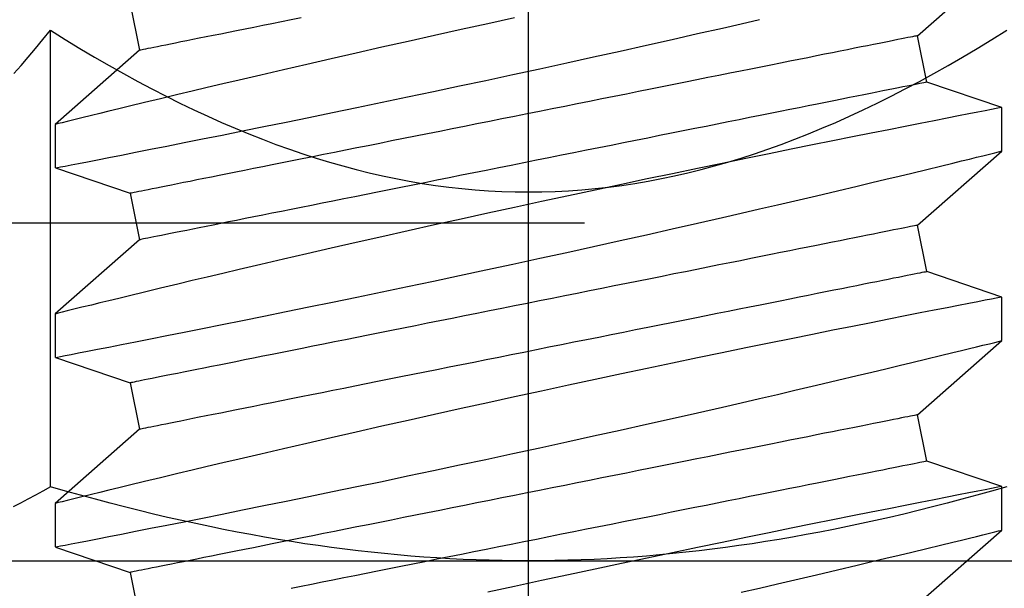
# Model space of a CAD drawing. Extents: x 5745 to 14017, y -836 to 4100.
# Drawn here: x 6142 to 6149, y -555 to -551 of the extents above; entities that cross this region are included whole.
import ezdxf

# ---------------------------------------------------------------- set-up
doc = ezdxf.new("R2010")
doc.units = 0
doc.header["$LTSCALE"] = 250
doc.header["$MEASUREMENT"] = 0
doc.header["$PDMODE"] = 3
doc.header["$PDSIZE"] = -2
doc.layers.get('0').update_dxf_attribs({"color": 5, "linetype": 'CONTINUOUS', "lineweight": 20})
doc.layers.get('DEFPOINTS').update_dxf_attribs({"color": 2, "linetype": 'CONTINUOUS'})
doc.layers.add('2', color=2, linetype='CONTINUOUS', lineweight=25)
doc.layers.add('Dimensions', color=2, linetype='CONTINUOUS', lineweight=25)
doc.styles.add('ROMANS', font='romans')
doc.dimstyles.new('LWDEC', dxfattribs={"dimscale": 3, "dimtxt": 2.5, "dimasz": 2, "dimexe": 1.25, "dimexo": 3, "dimgap": 2, "dimtad": 1, "dimtoh": 1, "dimdec": 0, "dimzin": 11, "dimdsep": 46, "dimtxsty": 'ROMANS', "dimcen": 0, "dimdle": 1.5, "dimazin": 0, "dimtfac": 1, "dimtdec": 0, "dimtix": 1, "dimtmove": 0, "dimatfit": 3, "dimfxl": 0, "dimtzin": 0, "dimarcsym": 0})

# ---------------------------------------------------------------- blocks, each defined once
blk = doc.blocks.new('*D531')
at = {"layer": 'DEFPOINTS', "color": 0}
for p in [(6156.6509, -506.3674), (6110.6538, -543.9849), (6130.9838, -543.9849)]:
    blk.add_point(p, dxfattribs=at)
at = {"layer": 'Dimensions', "color": 0, "linetype": 'ByBlock', "lineweight": -2}
for p, q in [((6110.6538, -500.3674), (6110.6538, -494.3674)), ((6147.6509, -506.3674), (6106.9038, -506.3674)), ((6110.6538, -506.3674), (6110.6538, -543.9849)), ((6121.9838, -543.9849), (6106.9038, -543.9849)), ((6110.6538, -549.9849), (6110.6538, -555.9849))]:
    blk.add_line(p, q, dxfattribs=at)
at = {"layer": 'Dimensions', "color": 0}
for points in [[(6109.6538, -500.3674), (6111.6538, -500.3674), (6110.6538, -506.3674)], [(6109.6538, -549.9849), (6111.6538, -549.9849), (6110.6538, -543.9849)]]:
    blk.add_solid(points, dxfattribs=at)
at = {"layer": 'Dimensions', "color": 0, "insert": (6100.9038, -525.1761), "char_height": 7.5, "attachment_point": 5, "rotation": 90, "style": 'ROMANS'}
blk.add_mtext('38mm', dxfattribs=at)
blk = doc.blocks.new('*D533')
at = {"layer": 'DEFPOINTS', "color": 0}
for p in [(6342.9843, -548.6178), (6130.9838, -548.9849), (6130.9838, -611.5198)]:
    blk.add_point(p, dxfattribs=at)
at = {"layer": 'Dimensions', "color": 0, "linetype": 'ByBlock', "lineweight": -2}
for p, q in [((6342.9843, -557.6178), (6342.9843, -615.2698)), ((6130.9838, -557.9849), (6130.9838, -615.2698)), ((6336.9843, -611.5198), (6136.9838, -611.5198))]:
    blk.add_line(p, q, dxfattribs=at)
at = {"layer": 'Dimensions', "color": 0}
for points in [[(6136.9838, -610.5198), (6136.9838, -612.5198), (6130.9838, -611.5198)], [(6336.9843, -610.5198), (6336.9843, -612.5198), (6342.9843, -611.5198)]]:
    blk.add_solid(points, dxfattribs=at)
at = {"layer": 'Dimensions', "color": 0, "insert": (6236.984, -601.7698), "char_height": 7.5, "attachment_point": 5, "style": 'ROMANS'}
blk.add_mtext('TRACK WIDTH 212mm', dxfattribs=at)
blk = doc.blocks.new('*D534')
at = {"layer": 'DEFPOINTS', "color": 0}
for p in [(6061.2738, -552.7161), (6154.9294, -552.7161), (6092.8839, -565.4161)]:
    blk.add_point(p, dxfattribs=at)
at = {"layer": 'Dimensions', "color": 0, "linetype": 'ByBlock', "lineweight": -2}
for p, q in [((6061.2738, -546.7161), (6061.2738, -540.7161)), ((6145.9294, -552.7161), (6057.5238, -552.7161)), ((6061.2738, -565.4161), (6061.2738, -552.7161)), ((6083.8839, -565.4161), (6057.5238, -565.4161)), ((6061.2738, -571.4161), (6061.2738, -577.4161))]:
    blk.add_line(p, q, dxfattribs=at)
at = {"layer": 'Dimensions', "color": 0}
for points in [[(6060.2738, -546.7161), (6062.2738, -546.7161), (6061.2738, -552.7161)], [(6060.2738, -571.4161), (6062.2738, -571.4161), (6061.2738, -565.4161)]]:
    blk.add_solid(points, dxfattribs=at)
at = {"layer": 'Dimensions', "color": 0, "insert": (6051.5238, -559.0661), "char_height": 7.5, "attachment_point": 5, "rotation": 90, "style": 'ROMANS'}
blk.add_mtext('13mm', dxfattribs=at)
blk = doc.blocks.new('A$C521C4E4F')
for p, q in [((30.5295, 9.5328), (30.3597, 9.0311)), ((30.8218, 9.5339), (30.5301, 9.5339)), ((31.3184, 8.9688), (30.8218, 9.5339)), ((31.7995, 9.5328), (31.6297, 9.0311)), ((32.0918, 9.5339), (31.8001, 9.5339)), ((32.5884, 8.9688), (32.0918, 9.5339)), ((33.0695, 9.5328), (32.8997, 9.0311)), ((33.3618, 9.5339), (33.0701, 9.5339)), ((33.8584, 8.9688), (33.3618, 9.5339)), ((30.3597, 9.0311), (30.0484, 8.9688)), ((31.6297, 9.0311), (31.3184, 8.9688)), ((32.8997, 9.0311), (32.5884, 8.9688)), ((34.1697, 9.0311), (33.8584, 8.9688)), ((30.1462, 3.749), (30.6428, 3.1839)), ((31.1048, 3.6868), (31.4162, 3.749)), ((31.4162, 3.749), (31.9128, 3.1839)), ((32.3748, 3.6868), (32.6862, 3.749)), ((32.6862, 3.749), (33.1828, 3.1839)), ((33.6448, 3.6868), (33.9562, 3.749)), ((33.9562, 3.749), (34.4528, 3.1839)), ((30.9347, 3.1839), (31.1048, 3.6868)), ((32.2047, 3.1839), (32.3748, 3.6868)), ((33.4747, 3.1839), (33.6448, 3.6868)), ((30.6426, 3.1839), (30.9346, 3.1839)), ((31.9126, 3.1839), (32.2046, 3.1839)), ((33.1826, 3.1839), (33.4746, 3.1839))]:
    blk.add_line(p, q)
at = {"flags": 128}
for points in [[(30.2263, 4.933), (30.2547, 4.8098), (30.2825, 4.6895), (30.3097, 4.5725), (30.3437, 4.4268), (30.3766, 4.287), (30.4081, 4.1538), (30.4314, 4.0556), (30.4538, 3.9617), (30.4752, 3.8723), (30.4955, 3.7877), (30.5197, 3.6877), (30.5419, 3.5958), (30.5622, 3.5125), (30.5764, 3.4542), (30.5893, 3.4013), (30.6009, 3.3539), (30.6112, 3.3122), (30.6222, 3.2675), (30.6309, 3.2322), (30.6372, 3.2064), (30.6412, 3.1904), (30.6427, 3.1841), (30.6426, 3.1845)], [(30.9346, 3.1848), (30.9341, 3.187), (30.9317, 3.1997), (30.9273, 3.2221), (30.9212, 3.2541), (30.9132, 3.2954), (30.9034, 3.3458), (30.8918, 3.4053), (30.8784, 3.4739), (30.8633, 3.5515), (30.8464, 3.6376), (30.8279, 3.7318), (30.8078, 3.8337), (30.7863, 3.9427), (30.7629, 4.0603), (30.738, 4.1853), (30.7116, 4.3169), (30.6839, 4.4546), (30.655, 4.5976), (30.625, 4.7454), (30.5932, 4.9008), (30.5603, 5.0611), (30.5263, 5.2255), (30.4914, 5.3933), (30.4557, 5.5636), (30.4194, 5.7358), (30.3818, 5.9131), (30.3435, 6.0923), (30.3048, 6.2725), (30.2657, 6.4529), (30.2265, 6.6328)], [(30.5301, 9.5326), (30.5303, 9.5313), (30.5326, 9.5198), (30.5367, 9.4985), (30.5427, 9.4677), (30.5505, 9.4272), (30.5602, 9.3774), (30.5716, 9.3186), (30.5848, 9.251), (30.5996, 9.1749), (30.6163, 9.0898), (30.6347, 8.9961), (30.6547, 8.8945), (30.6763, 8.7854), (30.6993, 8.6692), (30.7238, 8.5465), (30.75, 8.4155), (30.7777, 8.2779), (30.8067, 8.1343), (30.8369, 7.9855), (30.8683, 7.8321), (30.9006, 7.6748), (30.9345, 7.5105), (30.9695, 7.3423), (31.0054, 7.1709), (31.042, 6.997), (31.0792, 6.8216), (31.1168, 6.6453), (31.1555, 6.4651), (31.1947, 6.284), (31.2342, 6.1029), (31.2738, 5.9227), (31.3133, 5.7442), (31.3525, 5.5682), (31.3913, 5.3952), (31.4297, 5.2251), (31.4676, 5.0587), (31.4963, 4.933), (31.5247, 4.8098), (31.5525, 4.6895), (31.5797, 4.5725), (31.6137, 4.4268), (31.6466, 4.287), (31.6781, 4.1538), (31.7014, 4.0556), (31.7238, 3.9617), (31.7452, 3.8723), (31.7655, 3.7877), (31.7897, 3.6877), (31.8119, 3.5958), (31.8322, 3.5125), (31.8464, 3.4542), (31.8593, 3.4013), (31.8709, 3.3539), (31.8812, 3.3122), (31.8922, 3.2675), (31.9009, 3.2322), (31.9072, 3.2064), (31.9112, 3.1904), (31.9127, 3.1841), (31.9126, 3.1845)], [(32.2046, 3.1848), (32.2041, 3.187), (32.2017, 3.1997), (32.1973, 3.2221), (32.1912, 3.2541), (32.1832, 3.2954), (32.1734, 3.3458), (32.1618, 3.4053), (32.1484, 3.4739), (32.1333, 3.5515), (32.1164, 3.6376), (32.0979, 3.7318), (32.0778, 3.8337), (32.0563, 3.9427), (32.0329, 4.0603), (32.008, 4.1853), (31.9816, 4.3169), (31.9539, 4.4546), (31.925, 4.5976), (31.895, 4.7454), (31.8632, 4.9008), (31.8303, 5.0611), (31.7963, 5.2255), (31.7614, 5.3933), (31.7257, 5.5636), (31.6894, 5.7358), (31.6518, 5.9131), (31.6135, 6.0923), (31.5748, 6.2725), (31.5357, 6.4529), (31.4965, 6.6328), (31.4573, 6.8111), (31.4176, 6.9903), (31.378, 7.1679), (31.3386, 7.3432), (31.2997, 7.5154), (31.2614, 7.6837), (31.2239, 7.8471), (31.1878, 8.0038), (31.1525, 8.1554), (31.1184, 8.3012), (31.0929, 8.4097), (31.0682, 8.5145), (31.0444, 8.6152), (31.0214, 8.7115), (30.9937, 8.8275), (30.9676, 8.936), (30.9434, 9.0364), (30.926, 9.1082), (30.9098, 9.175), (30.8948, 9.2364), (30.8812, 9.2923), (30.8657, 9.3554), (30.8525, 9.4094), (30.8415, 9.4539), (30.8329, 9.4888), (30.8267, 9.5139), (30.823, 9.5289), (30.8218, 9.5338), (30.8218, 9.5337)], [(31.8001, 9.5326), (31.8003, 9.5313), (31.8026, 9.5198), (31.8067, 9.4985), (31.8127, 9.4677), (31.8205, 9.4272), (31.8302, 9.3774), (31.8416, 9.3186), (31.8548, 9.251), (31.8696, 9.1749), (31.8863, 9.0898), (31.9047, 8.9961), (31.9247, 8.8945), (31.9463, 8.7854), (31.9693, 8.6692), (31.9938, 8.5465), (32.02, 8.4155), (32.0477, 8.2779), (32.0767, 8.1343), (32.1069, 7.9855), (32.1383, 7.8321), (32.1706, 7.6748), (32.2045, 7.5105), (32.2395, 7.3423), (32.2754, 7.1709), (32.312, 6.997), (32.3492, 6.8216), (32.3868, 6.6453), (32.4255, 6.4651), (32.4647, 6.284), (32.5042, 6.1029), (32.5438, 5.9227), (32.5833, 5.7442), (32.6225, 5.5682), (32.6613, 5.3952), (32.6997, 5.2251), (32.7376, 5.0587), (32.7663, 4.933), (32.7947, 4.8098), (32.8225, 4.6895), (32.8497, 4.5725), (32.8837, 4.4268), (32.9166, 4.287), (32.9481, 4.1538), (32.9714, 4.0556), (32.9938, 3.9617), (33.0152, 3.8723), (33.0355, 3.7877), (33.0597, 3.6877), (33.0819, 3.5958), (33.1022, 3.5125), (33.1164, 3.4542), (33.1293, 3.4013), (33.1409, 3.3539), (33.1512, 3.3122), (33.1622, 3.2675), (33.1709, 3.2322), (33.1772, 3.2064), (33.1812, 3.1904), (33.1827, 3.1841), (33.1826, 3.1845)], [(33.4746, 3.1848), (33.4741, 3.187), (33.4717, 3.1997), (33.4673, 3.2221), (33.4612, 3.2541), (33.4532, 3.2954), (33.4434, 3.3458), (33.4318, 3.4053), (33.4184, 3.4739), (33.4033, 3.5515), (33.3864, 3.6376), (33.3679, 3.7318), (33.3478, 3.8337), (33.3263, 3.9427), (33.3029, 4.0603), (33.278, 4.1853), (33.2516, 4.3169), (33.2239, 4.4546), (33.195, 4.5976), (33.165, 4.7454), (33.1332, 4.9008), (33.1003, 5.0611), (33.0663, 5.2255), (33.0314, 5.3933), (32.9957, 5.5636), (32.9594, 5.7358), (32.9218, 5.9131), (32.8835, 6.0923), (32.8448, 6.2725), (32.8057, 6.4529), (32.7665, 6.6328), (32.7273, 6.8111), (32.6876, 6.9903), (32.648, 7.1679), (32.6086, 7.3432), (32.5697, 7.5154), (32.5314, 7.6837), (32.4939, 7.8471), (32.4578, 8.0038), (32.4225, 8.1554), (32.3884, 8.3012), (32.3629, 8.4097), (32.3382, 8.5145), (32.3144, 8.6152), (32.2914, 8.7115), (32.2637, 8.8275), (32.2376, 8.936), (32.2134, 9.0364), (32.196, 9.1082), (32.1798, 9.175), (32.1648, 9.2364), (32.1512, 9.2923), (32.1357, 9.3554), (32.1225, 9.4094), (32.1115, 9.4539), (32.1029, 9.4888), (32.0967, 9.5139), (32.093, 9.5289), (32.0918, 9.5338), (32.0918, 9.5337)], [(33.0701, 9.5326), (33.0703, 9.5313), (33.0726, 9.5198), (33.0767, 9.4985), (33.0827, 9.4677), (33.0905, 9.4272), (33.1002, 9.3774), (33.1116, 9.3186), (33.1248, 9.251), (33.1396, 9.1749), (33.1563, 9.0898), (33.1747, 8.9961), (33.1947, 8.8945), (33.2163, 8.7854), (33.2393, 8.6692), (33.2638, 8.5465), (33.29, 8.4155), (33.3177, 8.2779), (33.3467, 8.1343), (33.3769, 7.9855), (33.4083, 7.8321), (33.4406, 7.6748), (33.4745, 7.5105), (33.5095, 7.3423), (33.5454, 7.1709), (33.582, 6.997), (33.6192, 6.8216), (33.6568, 6.6453), (33.6955, 6.4651), (33.7347, 6.284), (33.7742, 6.1029), (33.8138, 5.9227), (33.8533, 5.7442), (33.8925, 5.5682), (33.9313, 5.3952), (33.9697, 5.2251), (34.0076, 5.0587), (34.0363, 4.933), (34.0647, 4.8098)], [(34.0757, 6.4529), (34.0365, 6.6328), (33.9973, 6.8111), (33.9576, 6.9903), (33.918, 7.1679), (33.8786, 7.3432), (33.8397, 7.5154), (33.8014, 7.6837), (33.7639, 7.8471), (33.7278, 8.0038), (33.6925, 8.1554), (33.6584, 8.3012), (33.6329, 8.4097), (33.6082, 8.5145), (33.5844, 8.6152), (33.5614, 8.7115), (33.5337, 8.8275), (33.5076, 8.936), (33.4834, 9.0364), (33.466, 9.1082), (33.4498, 9.175), (33.4348, 9.2364), (33.4212, 9.2923), (33.4057, 9.3554), (33.3925, 9.4094), (33.3815, 9.4539), (33.3729, 9.4888), (33.3667, 9.5139), (33.363, 9.5289), (33.3618, 9.5338), (33.3618, 9.5337)], [(31.4162, 3.749), (31.4159, 3.7504), (31.4151, 3.7544), (31.4137, 3.7611), (31.4119, 3.7705), (31.4095, 3.7825), (31.4065, 3.7972), (31.403, 3.8146), (31.3991, 3.8345), (31.3945, 3.8571), (31.3895, 3.8822), (31.384, 3.9099), (31.3779, 3.9401), (31.3714, 3.9728), (31.3644, 4.008), (31.3569, 4.0455), (31.3489, 4.0855), (31.3404, 4.1278), (31.3315, 4.1724), (31.3221, 4.2193), (31.3123, 4.2684), (31.302, 4.3196), (31.2914, 4.3729), (31.2803, 4.4283), (31.2688, 4.4857), (31.257, 4.545), (31.2447, 4.6062), (31.2321, 4.6692), (31.2192, 4.734), (31.2059, 4.8005), (31.1923, 4.8685), (31.1783, 4.9381), (31.1641, 5.0092), (31.1496, 5.0817), (31.1349, 5.1555), (31.1198, 5.2306), (31.1046, 5.3069), (31.0891, 5.3842), (31.0734, 5.4626), (31.0576, 5.542), (31.0415, 5.6222), (31.0253, 5.7031), (31.009, 5.7848), (30.9925, 5.8671), (30.976, 5.9499), (30.9593, 6.0332), (30.9426, 6.1168), (30.9258, 6.2007), (30.909, 6.2848), (30.8922, 6.369), (30.8753, 6.4532), (30.8585, 6.5374), (30.8417, 6.6214), (30.8249, 6.7052), (30.8082, 6.7886), (30.7916, 6.8717), (30.7751, 6.9543), (30.7587, 7.0363), (30.7424, 7.1176), (30.7263, 7.1982), (30.7104, 7.2779), (30.6946, 7.3568), (30.679, 7.4347), (30.6637, 7.5115), (30.6485, 7.5872), (30.6336, 7.6617), (30.619, 7.7348), (30.6046, 7.8066), (30.5906, 7.877), (30.5768, 7.9458), (30.5633, 8.0131), (30.5502, 8.0787), (30.5374, 8.1426), (30.525, 8.2047), (30.513, 8.265), (30.5013, 8.3234), (30.49, 8.3797), (30.4791, 8.4341), (30.4687, 8.4864), (30.4586, 8.5366), (30.4491, 8.5845), (30.4399, 8.6303), (30.4312, 8.6738), (30.423, 8.7149), (30.4152, 8.7537), (30.408, 8.79), (30.4012, 8.824), (30.3949, 8.8554), (30.3891, 8.8844), (30.3838, 8.9108), (30.379, 8.9346), (30.3748, 8.9559), (30.371, 8.9746), (30.3678, 8.9906), (30.3652, 9.004), (30.363, 9.0147), (30.3614, 9.0227), (30.3603, 9.0281), (30.3598, 9.0308), (30.3597, 9.0311)], [(32.6862, 3.749), (32.6859, 3.7504), (32.6851, 3.7544), (32.6837, 3.7611), (32.6819, 3.7705), (32.6795, 3.7825), (32.6765, 3.7972), (32.673, 3.8146), (32.6691, 3.8345), (32.6645, 3.8571), (32.6595, 3.8822), (32.654, 3.9099), (32.6479, 3.9401), (32.6414, 3.9728), (32.6344, 4.008), (32.6269, 4.0455), (32.6189, 4.0855), (32.6104, 4.1278), (32.6015, 4.1724), (32.5921, 4.2193), (32.5823, 4.2684), (32.572, 4.3196), (32.5614, 4.3729), (32.5503, 4.4283), (32.5388, 4.4857), (32.527, 4.545), (32.5147, 4.6062), (32.5021, 4.6692), (32.4892, 4.734), (32.4759, 4.8005), (32.4623, 4.8685), (32.4483, 4.9381), (32.4341, 5.0092), (32.4196, 5.0817), (32.4049, 5.1555), (32.3898, 5.2306), (32.3746, 5.3069), (32.3591, 5.3842), (32.3434, 5.4626), (32.3276, 5.542), (32.3115, 5.6222), (32.2953, 5.7031), (32.279, 5.7848), (32.2625, 5.8671), (32.246, 5.9499), (32.2293, 6.0332), (32.2126, 6.1168), (32.1958, 6.2007), (32.179, 6.2848), (32.1622, 6.369), (32.1453, 6.4532), (32.1285, 6.5374), (32.1117, 6.6214), (32.0949, 6.7052), (32.0782, 6.7886), (32.0616, 6.8717), (32.0451, 6.9543), (32.0287, 7.0363), (32.0124, 7.1176), (31.9963, 7.1982), (31.9804, 7.2779), (31.9646, 7.3568), (31.949, 7.4347), (31.9337, 7.5115), (31.9185, 7.5872), (31.9036, 7.6617), (31.889, 7.7348), (31.8746, 7.8066), (31.8606, 7.877), (31.8468, 7.9458), (31.8333, 8.0131), (31.8202, 8.0787), (31.8074, 8.1426), (31.795, 8.2047), (31.783, 8.265), (31.7713, 8.3234), (31.76, 8.3797), (31.7491, 8.4341), (31.7387, 8.4864), (31.7286, 8.5366), (31.7191, 8.5845), (31.7099, 8.6303), (31.7012, 8.6738), (31.693, 8.7149), (31.6852, 8.7537), (31.678, 8.79), (31.6712, 8.824), (31.6649, 8.8554), (31.6591, 8.8844), (31.6538, 8.9108), (31.649, 8.9346), (31.6448, 8.9559), (31.641, 8.9746), (31.6378, 8.9906), (31.6352, 9.004), (31.633, 9.0147), (31.6314, 9.0227), (31.6303, 9.0281), (31.6298, 9.0308), (31.6297, 9.0311)], [(33.9562, 3.749), (33.9559, 3.7504), (33.9551, 3.7544), (33.9537, 3.7611), (33.9519, 3.7705), (33.9495, 3.7825), (33.9465, 3.7972), (33.943, 3.8146), (33.9391, 3.8345), (33.9345, 3.8571), (33.9295, 3.8822), (33.924, 3.9099), (33.9179, 3.9401), (33.9114, 3.9728), (33.9044, 4.008), (33.8969, 4.0455), (33.8889, 4.0855), (33.8804, 4.1278), (33.8715, 4.1724), (33.8621, 4.2193), (33.8523, 4.2684), (33.842, 4.3196), (33.8314, 4.3729), (33.8203, 4.4283), (33.8088, 4.4857), (33.797, 4.545), (33.7847, 4.6062), (33.7721, 4.6692), (33.7592, 4.734), (33.7459, 4.8005), (33.7323, 4.8685), (33.7183, 4.9381), (33.7041, 5.0092), (33.6896, 5.0817), (33.6749, 5.1555), (33.6598, 5.2306), (33.6446, 5.3069), (33.6291, 5.3842), (33.6134, 5.4626), (33.5976, 5.542), (33.5815, 5.6222), (33.5653, 5.7031), (33.549, 5.7848), (33.5325, 5.8671), (33.516, 5.9499), (33.4993, 6.0332), (33.4826, 6.1168), (33.4658, 6.2007), (33.449, 6.2848), (33.4322, 6.369), (33.4153, 6.4532), (33.3985, 6.5374), (33.3817, 6.6214), (33.3649, 6.7052), (33.3482, 6.7886), (33.3316, 6.8717), (33.3151, 6.9543), (33.2987, 7.0363), (33.2824, 7.1176), (33.2663, 7.1982), (33.2504, 7.2779), (33.2346, 7.3568), (33.219, 7.4347), (33.2037, 7.5115), (33.1885, 7.5872), (33.1736, 7.6617), (33.159, 7.7348), (33.1446, 7.8066), (33.1306, 7.877), (33.1168, 7.9458), (33.1033, 8.0131), (33.0902, 8.0787), (33.0774, 8.1426), (33.065, 8.2047), (33.053, 8.265), (33.0413, 8.3234), (33.03, 8.3797), (33.0191, 8.4341), (33.0087, 8.4864), (32.9986, 8.5366), (32.9891, 8.5845), (32.9799, 8.6303), (32.9712, 8.6738), (32.963, 8.7149), (32.9552, 8.7537), (32.948, 8.79), (32.9412, 8.824), (32.9349, 8.8554), (32.9291, 8.8844), (32.9238, 8.9108), (32.919, 8.9346), (32.9148, 8.9559), (32.911, 8.9746), (32.9078, 8.9906), (32.9052, 9.004), (32.903, 9.0147), (32.9014, 9.0227), (32.9003, 9.0281), (32.8998, 9.0308), (32.8997, 9.0311)], [(31.1048, 3.6868), (31.1046, 3.6881), (31.1037, 3.6921), (31.1024, 3.6988), (31.1005, 3.7082), (31.0981, 3.7203), (31.0952, 3.735), (31.0917, 3.7523), (31.0877, 3.7723), (31.0832, 3.7948), (31.0782, 3.82), (31.0726, 3.8476), (31.0666, 3.8778), (31.0601, 3.9105), (31.053, 3.9457), (31.0455, 3.9833), (31.0375, 4.0232), (31.0291, 4.0656), (31.0201, 4.1102), (31.0108, 4.157), (31.001, 4.2061), (30.9907, 4.2573), (30.98, 4.3107), (30.969, 4.3661), (30.9575, 4.4234), (30.9456, 4.4828), (30.9334, 4.544), (30.9208, 4.607), (30.9078, 4.6717), (30.8945, 4.7382), (30.8809, 4.8063), (30.867, 4.8759), (30.8528, 4.947), (30.8383, 5.0195), (30.8235, 5.0933), (30.8085, 5.1684), (30.7932, 5.2446), (30.7778, 5.322), (30.7621, 5.4004), (30.7462, 5.4797), (30.7302, 5.5599), (30.714, 5.6409), (30.6977, 5.7225), (30.6812, 5.8048), (30.6646, 5.8876), (30.648, 5.9709), (30.6313, 6.0545), (30.6145, 6.1384), (30.5977, 6.2225), (30.5808, 6.3067), (30.564, 6.391), (30.5471, 6.4751), (30.5303, 6.5591), (30.5136, 6.6429), (30.4969, 6.7264), (30.4803, 6.8094), (30.4638, 6.892), (30.4474, 6.974), (30.4311, 7.0553), (30.415, 7.1359), (30.399, 7.2157), (30.3833, 7.2945), (30.3677, 7.3724), (30.3523, 7.4492), (30.3372, 7.5249), (30.3223, 7.5994), (30.3077, 7.6726), (30.2933, 7.7444), (30.2792, 7.8147), (30.2655, 7.8836), (30.252, 7.9508)], [(32.3748, 3.6868), (32.3746, 3.6881), (32.3737, 3.6921), (32.3724, 3.6988), (32.3705, 3.7082), (32.3681, 3.7203), (32.3652, 3.735), (32.3617, 3.7523), (32.3577, 3.7723), (32.3532, 3.7948), (32.3482, 3.82), (32.3426, 3.8476), (32.3366, 3.8778), (32.3301, 3.9105), (32.323, 3.9457), (32.3155, 3.9833), (32.3075, 4.0232), (32.2991, 4.0656), (32.2901, 4.1102), (32.2808, 4.157), (32.271, 4.2061), (32.2607, 4.2573), (32.25, 4.3107), (32.239, 4.3661), (32.2275, 4.4234), (32.2156, 4.4828), (32.2034, 4.544), (32.1908, 4.607), (32.1778, 4.6717), (32.1645, 4.7382), (32.1509, 4.8063), (32.137, 4.8759), (32.1228, 4.947), (32.1083, 5.0195), (32.0935, 5.0933), (32.0785, 5.1684), (32.0632, 5.2446), (32.0478, 5.322), (32.0321, 5.4004), (32.0162, 5.4797), (32.0002, 5.5599), (31.984, 5.6409), (31.9677, 5.7225), (31.9512, 5.8048), (31.9346, 5.8876), (31.918, 5.9709), (31.9013, 6.0545), (31.8845, 6.1384), (31.8677, 6.2225), (31.8508, 6.3067), (31.834, 6.391), (31.8171, 6.4751), (31.8003, 6.5591), (31.7836, 6.6429), (31.7669, 6.7264), (31.7503, 6.8094), (31.7338, 6.892), (31.7174, 6.974), (31.7011, 7.0553), (31.685, 7.1359), (31.669, 7.2157), (31.6533, 7.2945), (31.6377, 7.3724), (31.6223, 7.4492), (31.6072, 7.5249), (31.5923, 7.5994), (31.5777, 7.6726), (31.5633, 7.7444), (31.5492, 7.8147), (31.5355, 7.8836), (31.522, 7.9508), (31.5089, 8.0164), (31.4961, 8.0803), (31.4837, 8.1425), (31.4716, 8.2027), (31.46, 8.2611), (31.4487, 8.3175), (31.4378, 8.3719), (31.4273, 8.4241), (31.4173, 8.4743), (31.4077, 8.5223), (31.3986, 8.568), (31.3899, 8.6115), (31.3816, 8.6526), (31.3739, 8.6914), (31.3666, 8.7278), (31.3598, 8.7617), (31.3535, 8.7932), (31.3477, 8.8221), (31.3425, 8.8485), (31.3377, 8.8724), (31.3334, 8.8936), (31.3297, 8.9123), (31.3265, 8.9283), (31.3238, 8.9417), (31.3217, 8.9524), (31.3201, 8.9604), (31.319, 8.9658), (31.3185, 8.9685), (31.3184, 8.9688)], [(33.6448, 3.6868), (33.6446, 3.6881), (33.6437, 3.6921), (33.6424, 3.6988), (33.6405, 3.7082), (33.6381, 3.7203), (33.6352, 3.735), (33.6317, 3.7523), (33.6277, 3.7723), (33.6232, 3.7948), (33.6182, 3.82), (33.6126, 3.8476), (33.6066, 3.8778), (33.6001, 3.9105), (33.593, 3.9457), (33.5855, 3.9833), (33.5775, 4.0232), (33.5691, 4.0656), (33.5601, 4.1102), (33.5508, 4.157), (33.541, 4.2061), (33.5307, 4.2573), (33.52, 4.3107), (33.509, 4.3661), (33.4975, 4.4234), (33.4856, 4.4828), (33.4734, 4.544), (33.4608, 4.607), (33.4478, 4.6717), (33.4345, 4.7382), (33.4209, 4.8063), (33.407, 4.8759), (33.3928, 4.947), (33.3783, 5.0195), (33.3635, 5.0933), (33.3485, 5.1684), (33.3332, 5.2446), (33.3178, 5.322), (33.3021, 5.4004), (33.2862, 5.4797), (33.2702, 5.5599), (33.254, 5.6409), (33.2377, 5.7225), (33.2212, 5.8048), (33.2046, 5.8876), (33.188, 5.9709), (33.1713, 6.0545), (33.1545, 6.1384), (33.1377, 6.2225), (33.1208, 6.3067), (33.104, 6.391), (33.0871, 6.4751), (33.0703, 6.5591), (33.0536, 6.6429), (33.0369, 6.7264), (33.0203, 6.8094), (33.0038, 6.892), (32.9874, 6.974), (32.9711, 7.0553), (32.955, 7.1359), (32.939, 7.2157), (32.9233, 7.2945), (32.9077, 7.3724), (32.8923, 7.4492), (32.8772, 7.5249), (32.8623, 7.5994), (32.8477, 7.6726), (32.8333, 7.7444), (32.8192, 7.8147), (32.8055, 7.8836), (32.792, 7.9508), (32.7789, 8.0164), (32.7661, 8.0803), (32.7537, 8.1425), (32.7416, 8.2027), (32.73, 8.2611), (32.7187, 8.3175), (32.7078, 8.3719), (32.6973, 8.4241), (32.6873, 8.4743), (32.6777, 8.5223), (32.6686, 8.568), (32.6599, 8.6115), (32.6516, 8.6526), (32.6439, 8.6914), (32.6366, 8.7278), (32.6298, 8.7617), (32.6235, 8.7932), (32.6177, 8.8221), (32.6125, 8.8485), (32.6077, 8.8724), (32.6034, 8.8936), (32.5997, 8.9123), (32.5965, 8.9283), (32.5938, 8.9417), (32.5917, 8.9524), (32.5901, 8.9604), (32.589, 8.9658), (32.5885, 8.9685), (32.5884, 8.9688)], [(34.0755, 7.8836), (34.062, 7.9508), (34.0489, 8.0164), (34.0361, 8.0803), (34.0237, 8.1425), (34.0116, 8.2027), (34, 8.2611), (33.9887, 8.3175), (33.9778, 8.3719), (33.9673, 8.4241), (33.9573, 8.4743), (33.9477, 8.5223), (33.9386, 8.568), (33.9299, 8.6115), (33.9216, 8.6526), (33.9139, 8.6914), (33.9066, 8.7278), (33.8998, 8.7617), (33.8935, 8.7932), (33.8877, 8.8221), (33.8825, 8.8485), (33.8777, 8.8724), (33.8734, 8.8936), (33.8697, 8.9123), (33.8665, 8.9283), (33.8638, 8.9417), (33.8617, 8.9524), (33.8601, 8.9604), (33.859, 8.9658), (33.8585, 8.9685), (33.8584, 8.9688)]]:
    blk.add_lwpolyline(points, dxfattribs=at)
blk = doc.blocks.new('A$C7ACE5863')
at = {"color": 3, "linetype": 'Continuous'}
blk.add_line((7.5438, 7.1933), (7.5438, 0), dxfattribs=at)
at = {"color": 7, "linetype": 'Continuous'}
for p, q in [((2.7319, 6.5938), (7.5438, 6.5938)), ((6.5767, 6.5456), (6.4884, 6.5365)), ((6.6648, 6.5539), (6.5767, 6.5456)), ((6.7528, 6.5615), (6.6648, 6.5539)), ((6.8406, 6.5682), (6.7528, 6.5615)), ((6.9285, 6.5742), (6.8406, 6.5682)), ((7.0162, 6.5794), (6.9285, 6.5742)), ((7.104, 6.5838), (7.0162, 6.5794)), ((7.1918, 6.5874), (7.104, 6.5838)), ((7.2796, 6.5902), (7.1918, 6.5874)), ((7.3675, 6.5922), (7.2796, 6.5902)), ((7.4556, 6.5934), (7.3675, 6.5922)), ((7.5438, 6.5938), (7.4556, 6.5934)), ((7.632, 6.5934), (7.5438, 6.5938)), ((7.5438, 6.5938), (12.3556, 6.5938)), ((7.7201, 6.5922), (7.632, 6.5934)), ((7.808, 6.5902), (7.7201, 6.5922)), ((7.8958, 6.5874), (7.808, 6.5902)), ((7.9836, 6.5838), (7.8958, 6.5874)), ((8.0714, 6.5794), (7.9836, 6.5838)), ((8.1591, 6.5742), (8.0714, 6.5794)), ((8.2469, 6.5682), (8.1591, 6.5742)), ((8.3348, 6.5615), (8.2469, 6.5682)), ((8.4228, 6.5539), (8.3348, 6.5615)), ((8.5109, 6.5456), (8.4228, 6.5539)), ((8.5992, 6.5365), (8.5109, 6.5456)), ((6.0434, 6.4789), (5.9535, 6.465)), ((6.133, 6.492), (6.0434, 6.4789)), ((6.2223, 6.5043), (6.133, 6.492)), ((6.3112, 6.5159), (6.2223, 6.5043)), ((6.3999, 6.5266), (6.3112, 6.5159)), ((6.4884, 6.5365), (6.3999, 6.5266)), ((8.6876, 6.5266), (8.5992, 6.5365)), ((8.7763, 6.5159), (8.6876, 6.5266)), ((8.8653, 6.5043), (8.7763, 6.5159)), ((8.9546, 6.492), (8.8653, 6.5043)), ((9.0442, 6.4789), (8.9546, 6.492)), ((9.1341, 6.465), (9.0442, 6.4789)), ((5.6811, 6.4184), (5.5894, 6.4012)), ((5.7724, 6.4347), (5.6811, 6.4184)), ((5.8631, 6.4503), (5.7724, 6.4347)), ((5.9535, 6.465), (5.8631, 6.4503)), ((9.2245, 6.4503), (9.1341, 6.465)), ((9.3152, 6.4347), (9.2245, 6.4503)), ((9.4064, 6.4184), (9.3152, 6.4347)), ((9.4982, 6.4012), (9.4064, 6.4184)), ((5.311, 6.3445), (5.2169, 6.3239)), ((5.4044, 6.3642), (5.311, 6.3445)), ((5.4972, 6.3831), (5.4044, 6.3642)), ((5.5894, 6.4012), (5.4972, 6.3831)), ((9.5904, 6.3831), (9.4982, 6.4012)), ((9.6832, 6.3642), (9.5904, 6.3831)), ((9.7766, 6.3445), (9.6832, 6.3642)), ((9.8707, 6.3239), (9.7766, 6.3445)), ((5.0268, 6.28), (4.9306, 6.2568)), ((5.1222, 6.3024), (5.0268, 6.28)), ((5.2169, 6.3239), (5.1222, 6.3024)), ((9.9654, 6.3024), (9.8707, 6.3239)), ((10.0608, 6.28), (9.9654, 6.3024)), ((10.1569, 6.2568), (10.0608, 6.28)), ((4.1359, 6.2075), (4.087, 6.2326)), ((4.8337, 6.2326), (4.736, 6.2075)), ((4.9306, 6.2568), (4.8337, 6.2326)), ((10.2539, 6.2326), (10.1569, 6.2568)), ((10.3516, 6.2075), (10.2539, 6.2326)), ((4.1852, 6.1815), (4.1359, 6.2075)), ((4.2349, 6.1545), (4.1852, 6.1815)), ((4.2852, 6.1265), (4.2349, 6.1545)), ((4.5378, 6.1545), (4.4373, 6.1265)), ((4.6373, 6.1815), (4.5378, 6.1545)), ((4.736, 6.2075), (4.6373, 6.1815)), ((10.4502, 6.1815), (10.3516, 6.2075)), ((10.5498, 6.1545), (10.4502, 6.1815)), ((10.6502, 6.1265), (10.5498, 6.1545)), ((4.3359, 6.0976), (4.2852, 6.1265)), ((4.4373, 6.1265), (4.3359, 6.0976)), ((4.3359, 6.0976), (4.3359, 3.0378)), ((10.7517, 6.0976), (10.6502, 6.1265)), ((7.008, 4.0892), (7.0969, 4.0991)), ((7.0969, 4.0991), (7.1859, 4.1072)), ((7.1859, 4.1072), (7.2751, 4.1135)), ((7.2751, 4.1135), (7.3644, 4.1181)), ((7.3644, 4.1181), (7.454, 4.1208)), ((7.454, 4.1208), (7.5438, 4.1217)), ((7.5438, 4.1217), (7.6336, 4.1208)), ((7.6336, 4.1208), (7.7232, 4.1181)), ((7.7232, 4.1181), (7.8125, 4.1135)), ((7.8125, 4.1135), (7.9017, 4.1072)), ((7.9017, 4.1072), (7.9907, 4.0991)), ((7.9907, 4.0991), (8.0795, 4.0892)), ((6.5643, 4.0137), (6.6531, 4.0323)), ((6.6531, 4.0323), (6.7418, 4.0491)), ((6.7418, 4.0491), (6.8305, 4.0642)), ((6.8305, 4.0642), (6.9193, 4.0776)), ((6.9193, 4.0776), (7.008, 4.0892)), ((8.0795, 4.0892), (8.1683, 4.0776)), ((8.1683, 4.0776), (8.2571, 4.0642)), ((8.2571, 4.0642), (8.3458, 4.0491)), ((8.3458, 4.0491), (8.4345, 4.0323)), ((8.4345, 4.0323), (8.5233, 4.0137)), ((6.2973, 3.9476), (6.3864, 3.9713)), ((6.3864, 3.9713), (6.4754, 3.9934)), ((6.4754, 3.9934), (6.5643, 4.0137)), ((8.5233, 4.0137), (8.6122, 3.9934)), ((8.6122, 3.9934), (8.7011, 3.9713)), ((8.7011, 3.9713), (8.7903, 3.9476)), ((6.1185, 3.8949), (6.208, 3.9221)), ((6.208, 3.9221), (6.2973, 3.9476)), ((8.7903, 3.9476), (8.8795, 3.9221)), ((8.8795, 3.9221), (8.969, 3.8949)), ((5.8485, 3.8029), (5.9388, 3.8353)), ((5.9388, 3.8353), (6.0288, 3.866)), ((6.0288, 3.866), (6.1185, 3.8949)), ((8.969, 3.8949), (9.0588, 3.866)), ((9.0588, 3.866), (9.1488, 3.8353)), ((9.1488, 3.8353), (9.2391, 3.8029)), ((5.6669, 3.7328), (5.7579, 3.7687)), ((5.7579, 3.7687), (5.8485, 3.8029)), ((9.2391, 3.8029), (9.3297, 3.7687)), ((9.3297, 3.7687), (9.4207, 3.7328)), ((5.5755, 3.6951), (5.6669, 3.7328)), ((9.4207, 3.7328), (9.5121, 3.6951)), ((5.3913, 3.6144), (5.4836, 3.6556)), ((5.4836, 3.6556), (5.5755, 3.6951)), ((9.5121, 3.6951), (9.604, 3.6556)), ((9.604, 3.6556), (9.6962, 3.6144)), ((5.2052, 3.5264), (5.2985, 3.5713)), ((5.2985, 3.5713), (5.3913, 3.6144)), ((9.6962, 3.6144), (9.789, 3.5713)), ((9.789, 3.5713), (9.8823, 3.5264)), ((5.1114, 3.4797), (5.2052, 3.5264)), ((9.8823, 3.5264), (9.9762, 3.4797)), ((5.0169, 3.4312), (5.1114, 3.4797)), ((9.9762, 3.4797), (10.0707, 3.4312)), ((4.826, 3.3285), (4.9218, 3.3808)), ((4.9218, 3.3808), (5.0169, 3.4312)), ((10.0707, 3.4312), (10.1658, 3.3808)), ((10.1658, 3.3808), (10.2616, 3.3285)), ((4.0908, 3.3285), (4.1391, 3.2742)), ((4.7295, 3.2742), (4.826, 3.3285)), ((10.2616, 3.3285), (10.3581, 3.2742)), ((4.1391, 3.2742), (4.1877, 3.2181)), ((4.6323, 3.2181), (4.7295, 3.2742)), ((10.3581, 3.2742), (10.4553, 3.2181)), ((4.1877, 3.2181), (4.2367, 3.16)), ((4.5343, 3.16), (4.6323, 3.2181)), ((10.4553, 3.2181), (10.5532, 3.16)), ((4.2367, 3.16), (4.2861, 3.0999)), ((4.4355, 3.0999), (4.5343, 3.16)), ((10.5532, 3.16), (10.652, 3.0999)), ((4.2861, 3.0999), (4.3359, 3.0378)), ((4.3359, 3.0378), (4.4355, 3.0999)), ((10.652, 3.0999), (10.7517, 3.0378))]:
    blk.add_line(p, q, dxfattribs=at)

msp = doc.modelspace()

# ---------------------------------------------------------------- block references
at = {"layer": '2', "yscale": 0.999998, "zscale": 0.999998}
for name, p, xscale, rotation in [('A$C521C4E4F', (6151.9134, -585.416), 0.999998, 90), ('A$C7ACE5863', (6138.0107, -548.3854), -0.999998, 180)]:
    msp.add_blockref(name, p, dxfattribs=dict(at, xscale=xscale, rotation=rotation))

# ---------------------------------------------------------------- dimensions: what is measured, and where the dimension line sits
at = {"layer": 'Dimensions'}
dim = msp.add_linear_dim(base=(6110.6538, -543.9849), p1=(6156.6509, -506.3674), p2=(6130.9838, -543.9849), angle=90, dimstyle='LWDEC', override={"dimscale": 3, "dimdec": 0, "dimlunit": 2, "dimpost": 'mm', "dimtdec": 0, "dimarcsym": 1}, dxfattribs=at)
dim.commit()
dim.dimension.update_dxf_attribs({"geometry": '*D531', "text_midpoint": (6100.9038, -525.1761)})
dim = msp.add_linear_dim(base=(6061.2738, -552.7161), p1=(6092.8839, -565.4161), p2=(6154.9294, -552.7161), angle=270, dimstyle='LWDEC', override={"dimscale": 3, "dimdec": 0, "dimlunit": 2, "dimpost": 'mm', "dimtdec": 0, "dimarcsym": 1}, dxfattribs=at)
dim.commit()
dim.dimension.update_dxf_attribs({"geometry": '*D534', "text_midpoint": (6061.2738, -559.0661), "dimtype": 160})
dim = msp.add_linear_dim(base=(6130.9838, -611.5198), p1=(6342.9843, -548.6178), p2=(6130.9838, -548.9849), text='TRACK WIDTH <>', dimstyle='LWDEC', override={"dimscale": 3, "dimdec": 0, "dimlunit": 2, "dimpost": 'mm', "dimtdec": 0, "dimarcsym": 1}, dxfattribs=at)
dim.commit()
dim.dimension.update_dxf_attribs({"geometry": '*D533', "text_midpoint": (6236.984, -601.7698)})

doc.saveas('drawing.dxf')
